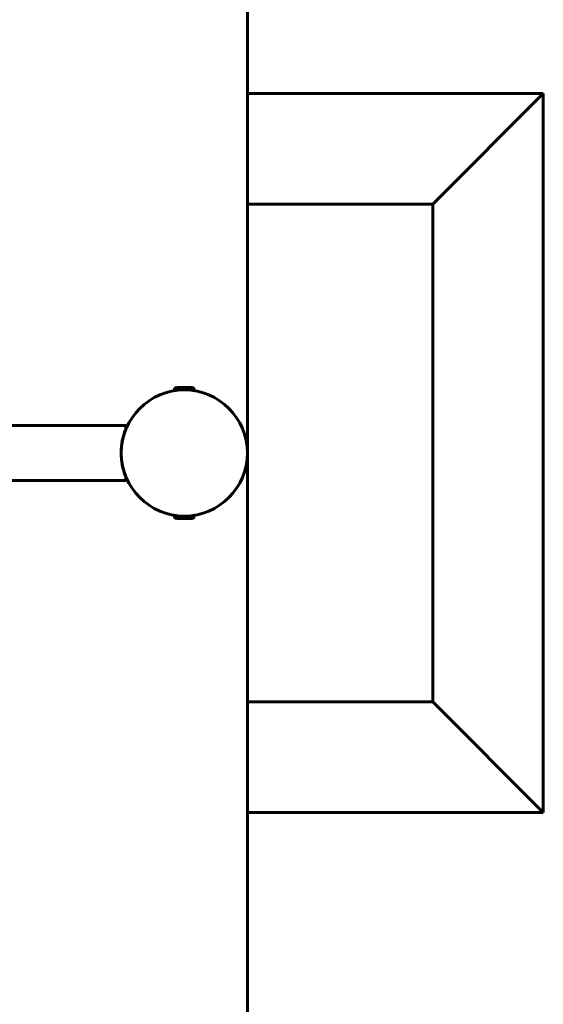
# Model space of a CAD drawing. Units: millimetres. Extents: x 1181 to 5169, y 1303 to 7990.
# Drawn here: x 4696 to 5169, y 3975 to 4865 of the extents above; entities that cross this region are included whole.
import ezdxf

# ---------------------------------------------------------------- set-up
doc = ezdxf.new("R2010")
doc.units = ezdxf.units.MM
doc.header["$LTSCALE"] = 30
doc.layers.add('Widoczne (ISO)', color=7, linetype='Continuous', lineweight=60)

msp = doc.modelspace()

# ---------------------------------------------------------------- linework, layer by layer
at = {"layer": 'Widoczne (ISO)'}
for p, q in [((4901.472, 2303.315), (4901.472, 6643.315)), ((5168.972, 4798.315), (4901.472, 4798.315)), ((5168.972, 4798.315), (5068.972, 4698.315)), ((5168.972, 4148.315), (5168.972, 4798.315)), ((4901.472, 4698.315), (5068.972, 4698.315)), ((5068.972, 4698.315), (5068.972, 4248.315)), ((4853.484, 4530.465), (4835.46, 4530.465)), ((4851.534, 4532.415), (4837.41, 4532.415)), ((4841.472, 4530.236), (4841.472, 4530.465)), ((4847.472, 4530.236), (4847.472, 4530.465)), ((4686.018, 4498.315), (4704.419, 4498.315)), ((4722.962, 4498.315), (4704.419, 4498.315)), ((4722.962, 4498.315), (4791.472, 4498.315)), ((4791.472, 4498.315), (4791.472, 4494.695)), ((4704.419, 4448.315), (4686.018, 4448.315)), ((4704.419, 4448.315), (4722.962, 4448.315)), ((4791.472, 4448.315), (4722.962, 4448.315)), ((4791.472, 4451.934), (4791.472, 4448.315)), ((4835.46, 4416.165), (4853.484, 4416.165)), ((4837.41, 4414.215), (4851.534, 4414.215)), ((4841.472, 4416.394), (4841.472, 4416.165)), ((4847.472, 4416.394), (4847.472, 4416.165)), ((5068.972, 4248.315), (4901.472, 4248.315)), ((5168.972, 4148.315), (5068.972, 4248.315)), ((4901.472, 4148.315), (5168.972, 4148.315))]:
    msp.add_line(p, q, dxfattribs=at)
msp.add_circle((4844.472, 4473.315), 57, dxfattribs=at)
msp.add_circle((4844.472, 4473.315), 57, dxfattribs=at)
for centre, radius, start, end in [((4837.41, 4530.465), 1.95, 90, 180), ((4851.534, 4530.465), 1.95, 0, 90), ((4844.472, 4473.315), 57.15, 158.030644, 201.969356), ((4837.41, 4416.165), 1.95, 180, 270), ((4851.534, 4416.165), 1.95, 270, 0)]:
    msp.add_arc(centre, radius, start, end, dxfattribs=at)

doc.saveas('drawing.dxf')
